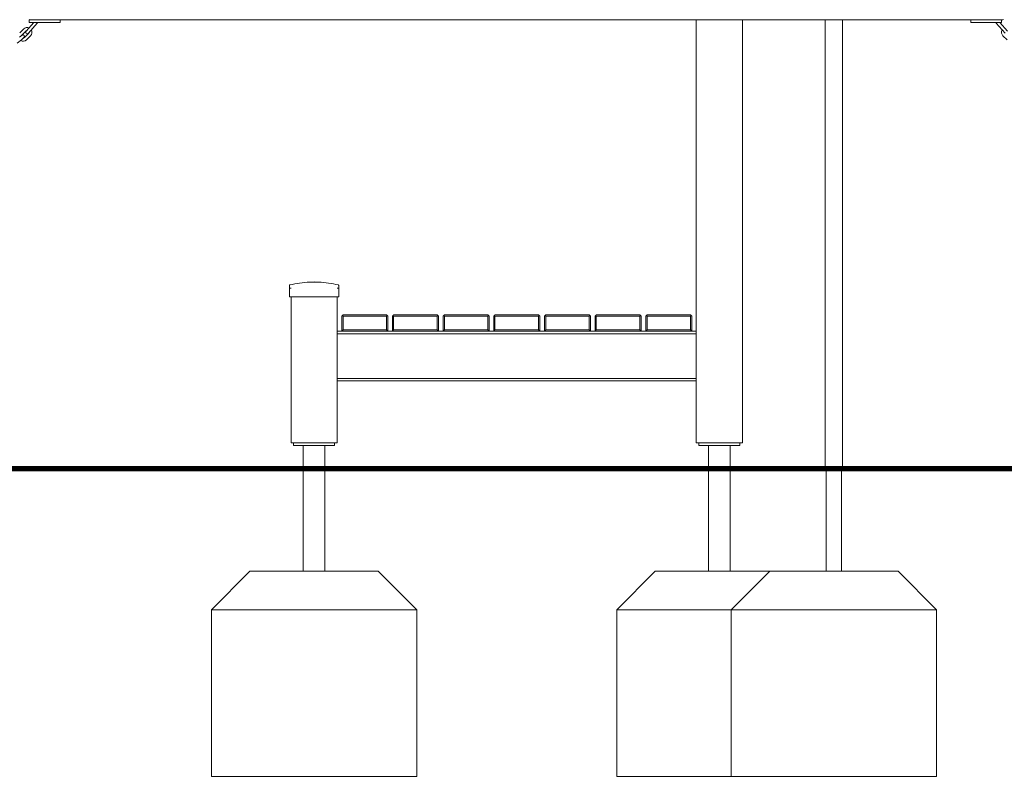
# Model space of a CAD drawing. Units: millimetres. Extents: x 10903 to 12084, y -39575 to -36530.
# Drawn here: x 11474 to 11666, y -39574 to -39427 of the extents above; entities that cross this region are included whole.
import ezdxf

# ---------------------------------------------------------------- set-up
doc = ezdxf.new("R2010")
doc.units = ezdxf.units.MM

# ---------------------------------------------------------------- blocks, each defined once
blk = doc.blocks.new('A$C04D679AF')
at = {"lineweight": 0, "extrusion": (0, 1, 0)}
for p, q in [((579.96, 538.04), (578.46, 536.35)), ((578.9, 535.95), (580.63, 537.89)), ((579.08, 538.04), (579.08, 538.54)), ((579.08, 538.54), (579.33, 538.54)), ((585.08, 538.04), (579.08, 538.04)), ((579.33, 538.54), (579.21, 538.66)), ((579.33, 538.54), (768.83, 538.54)), ((585.08, 538.04), (585.08, 538.54)), ((709.08, 456.04), (709.08, 538.54)), ((718.08, 456.04), (718.08, 538.54)), ((734.21, 538.54), (734.21, 451.04)), ((737.58, 538.54), (737.58, 451.04)), ((762.58, 538.04), (762.58, 538.54)), ((762.58, 538.04), (768.58, 538.04)), ((767.53, 537.89), (769.26, 535.95)), ((769.71, 536.35), (768.21, 538.04)), ((768.58, 538.04), (768.58, 538.54)), ((768.83, 538.54), (768.96, 538.66)), ((577.66, 535.57), (577.15, 535.16)), ((577.21, 536.03), (578, 536.8)), ((577.63, 535.6), (578.42, 536.37)), ((578.9, 535.87), (578.11, 535.1)), ((579.32, 535.43), (578.53, 534.67)), ((769.64, 534.67), (768.85, 535.43)), ((577.53, 534.69), (576.68, 534)), ((577.53, 534.69), (578.04, 535.1)), ((629.79, 486.21), (629.79, 486.76)), ((629.79, 486.21), (629.79, 484.54)), ((633.69, 487.41), (635.49, 487.41)), ((633.69, 487.41), (635.49, 487.41)), ((639.39, 486.76), (639.39, 486.21)), ((639.39, 484.54), (639.39, 486.21)), ((630.09, 484.54), (629.79, 484.54)), ((639.09, 484.54), (630.09, 484.54)), ((630.09, 456.04), (630.09, 484.54)), ((639.39, 484.54), (639.09, 484.54)), ((639.09, 456.04), (639.09, 484.54)), ((640.09, 480.91), (639.97, 480.79)), ((639.97, 480.79), (639.97, 477.84)), ((640.22, 481.04), (640.09, 480.91)), ((640.22, 480.79), (640.09, 480.91)), ((648.72, 481.04), (640.22, 481.04)), ((640.22, 478.09), (640.22, 480.79)), ((640.22, 480.79), (648.72, 480.79)), ((648.72, 481.04), (648.84, 480.91)), ((648.84, 480.91), (648.72, 480.79)), ((648.72, 480.79), (648.72, 478.09)), ((648.97, 480.79), (648.84, 480.91)), ((648.97, 477.84), (648.97, 480.79)), ((649.97, 480.91), (649.84, 480.79)), ((649.84, 480.79), (649.84, 477.84)), ((650.09, 481.04), (649.97, 480.91)), ((650.09, 480.79), (649.97, 480.91)), ((658.59, 481.04), (650.09, 481.04)), ((650.09, 478.09), (650.09, 480.79)), ((650.09, 480.79), (658.59, 480.79)), ((658.59, 481.04), (658.72, 480.91)), ((658.72, 480.91), (658.59, 480.79)), ((658.59, 480.79), (658.59, 478.09)), ((658.84, 480.79), (658.72, 480.91)), ((658.84, 477.84), (658.84, 480.79)), ((659.84, 480.91), (659.72, 480.79)), ((659.72, 480.79), (659.72, 477.84)), ((659.97, 481.04), (659.84, 480.91)), ((659.97, 480.79), (659.84, 480.91)), ((668.47, 481.04), (659.97, 481.04)), ((659.97, 478.09), (659.97, 480.79)), ((659.97, 480.79), (668.47, 480.79)), ((668.47, 481.04), (668.59, 480.91)), ((668.59, 480.91), (668.47, 480.79)), ((668.47, 480.79), (668.47, 478.09)), ((668.72, 480.79), (668.59, 480.91)), ((668.72, 477.84), (668.72, 480.79)), ((669.72, 480.91), (669.59, 480.79)), ((669.59, 480.79), (669.59, 477.84)), ((669.84, 481.04), (669.72, 480.91)), ((669.84, 480.79), (669.72, 480.91)), ((678.34, 481.04), (669.84, 481.04)), ((669.84, 478.09), (669.84, 480.79)), ((669.84, 480.79), (678.34, 480.79)), ((678.34, 481.04), (678.47, 480.91)), ((678.47, 480.91), (678.34, 480.79)), ((678.34, 480.79), (678.34, 478.09)), ((678.59, 480.79), (678.47, 480.91)), ((678.59, 477.84), (678.59, 480.79)), ((679.59, 480.91), (679.47, 480.79)), ((679.47, 480.79), (679.47, 477.84)), ((679.72, 481.04), (679.59, 480.91)), ((679.72, 480.79), (679.59, 480.91)), ((688.22, 481.04), (679.72, 481.04)), ((679.72, 480.79), (688.22, 480.79)), ((679.72, 478.09), (679.72, 480.79)), ((688.22, 481.04), (688.34, 480.91)), ((688.34, 480.91), (688.22, 480.79)), ((688.22, 480.79), (688.22, 478.09)), ((688.47, 480.79), (688.34, 480.91)), ((688.47, 477.84), (688.47, 480.79)), ((689.47, 480.91), (689.34, 480.79)), ((689.34, 480.79), (689.34, 477.84)), ((689.59, 481.04), (689.47, 480.91)), ((689.59, 480.79), (689.47, 480.91)), ((698.09, 481.04), (689.59, 481.04)), ((689.59, 480.79), (698.09, 480.79)), ((689.59, 478.09), (689.59, 480.79)), ((698.09, 481.04), (698.22, 480.91)), ((698.22, 480.91), (698.09, 480.79)), ((698.09, 480.79), (698.09, 478.09)), ((698.34, 480.79), (698.22, 480.91)), ((698.34, 477.84), (698.34, 480.79)), ((699.34, 480.91), (699.22, 480.79)), ((699.22, 480.79), (699.22, 477.84)), ((699.47, 481.04), (699.34, 480.91)), ((699.47, 480.79), (699.34, 480.91)), ((707.97, 481.04), (699.47, 481.04)), ((699.47, 480.79), (707.97, 480.79)), ((699.47, 478.09), (699.47, 480.79)), ((707.97, 481.04), (708.09, 480.91)), ((708.09, 480.91), (707.97, 480.79)), ((707.97, 480.79), (707.97, 478.09)), ((708.22, 480.79), (708.09, 480.91)), ((708.22, 477.84), (708.22, 480.79)), ((718.09, 480.79), (718.08, 480.8)), ((718.09, 477.84), (718.09, 480.79)), ((639.09, 477.84), (639.97, 477.84)), ((640.22, 478.09), (639.97, 477.84)), ((639.97, 477.84), (648.97, 477.84)), ((648.72, 478.09), (640.22, 478.09)), ((648.97, 477.84), (648.72, 478.09)), ((648.97, 477.84), (649.84, 477.84)), ((650.09, 478.09), (649.84, 477.84)), ((649.84, 477.84), (658.84, 477.84)), ((658.59, 478.09), (650.09, 478.09)), ((658.84, 477.84), (658.59, 478.09)), ((658.84, 477.84), (659.72, 477.84)), ((659.97, 478.09), (659.72, 477.84)), ((659.72, 477.84), (668.72, 477.84)), ((668.47, 478.09), (659.97, 478.09)), ((668.72, 477.84), (668.47, 478.09)), ((668.72, 477.84), (669.59, 477.84)), ((669.84, 478.09), (669.59, 477.84)), ((669.59, 477.84), (678.59, 477.84)), ((678.34, 478.09), (669.84, 478.09)), ((678.59, 477.84), (678.34, 478.09)), ((678.59, 477.84), (679.47, 477.84)), ((679.72, 478.09), (679.47, 477.84)), ((679.47, 477.84), (688.47, 477.84)), ((688.22, 478.09), (679.72, 478.09)), ((688.47, 477.84), (688.22, 478.09)), ((688.47, 477.84), (689.34, 477.84)), ((689.59, 478.09), (689.34, 477.84)), ((689.34, 477.84), (698.34, 477.84)), ((698.09, 478.09), (689.59, 478.09)), ((698.34, 477.84), (698.09, 478.09)), ((698.34, 477.84), (699.22, 477.84)), ((699.47, 478.09), (699.22, 477.84)), ((699.22, 477.84), (708.22, 477.84)), ((707.97, 478.09), (699.47, 478.09)), ((708.22, 477.84), (707.97, 478.09)), ((708.22, 477.84), (709.08, 477.84)), ((718.08, 477.85), (718.09, 477.84)), ((718.08, 477.84), (718.09, 477.84)), ((709.08, 477.34), (639.09, 477.34)), ((718.09, 477.34), (718.08, 477.35)), ((718.09, 477.34), (718.09, 468.64)), ((639.09, 468.64), (709.08, 468.64)), ((718.08, 468.62), (718.09, 468.64)), ((709.08, 468.14), (639.09, 468.14)), ((631.59, 456.04), (630.09, 456.04)), ((630.58, 456.04), (630.58, 455.54)), ((630.58, 455.54), (631.08, 455.54)), ((638.08, 455.54), (631.08, 455.54)), ((631.59, 456.04), (637.59, 456.04)), ((632.46, 455.54), (632.46, 451.04)), ((636.7, 455.54), (636.7, 451.04)), ((639.09, 456.04), (637.59, 456.04)), ((638.08, 455.54), (638.58, 455.54)), ((638.58, 456.04), (638.58, 455.54)), ((709.08, 456.04), (710.58, 456.04)), ((709.58, 456.04), (709.58, 455.54)), ((709.58, 455.54), (710.08, 455.54)), ((717.08, 455.54), (710.08, 455.54)), ((716.58, 456.04), (710.58, 456.04)), ((711.46, 455.54), (711.46, 451.04)), ((715.7, 455.54), (715.7, 451.04)), ((716.58, 456.04), (718.08, 456.04)), ((717.08, 455.54), (717.58, 455.54)), ((717.58, 456.04), (717.58, 455.54)), ((632.46, 451.04), (636.7, 451.04)), ((711.46, 451.04), (715.7, 451.04)), ((737.58, 451.04), (734.21, 451.04))]:
    blk.add_line(p, q, dxfattribs=at)
at = {"lineweight": 0, "extrusion": (0, 0, -1)}
for centre, radius, start, end in [((-580.41, 538.09), 0.3, 190.4206, 221.7108), ((-767.76, 538.09), 0.3, 318.2892, 349.5794), ((-577.85, 535.34), 0.3, 50.8472, 230.8472), ((-578.66, 536.12), 0.95, 45.9522, 113.0039), ((-578.68, 536.15), 0.3, 221.7108, 41.7108), ((-578.66, 536.12), 0.95, 149.8214, 225.9522), ((-769.51, 536.12), 0.95, 314.0478, 30.1786), ((-577.87, 535.35), 0.95, 225.9522, 302.4563), ((-634.59, 467.94), 19.5, 87.3546, 92.6454), ((-629.89, 486.76), 0.1, 360, 75.9796), ((-634.59, 467.94), 19.5, 75.9796, 87.3546), ((-634.59, 467.94), 19.5, 92.6454, 104.0204), ((-639.29, 486.76), 0.1, 104.0204, 180)]:
    blk.add_arc(centre, radius, start, end, dxfattribs=at)
at = {"lineweight": 0}
for centre, start, end in [((577.87, 535.35), 134.0478, 160.0677), ((578.66, 536.12), 108.8114, 134.0478), ((578.66, 536.12), 314.0478, 350.752), ((577.87, 535.35), 278.0624, 314.0478)]:
    blk.add_arc(centre, 0.35, start, end, dxfattribs=at)
for points, knots in [([(629.79, 486.21), (629.79, 486.21), (629.79, 486.21), (629.79, 486.22), (629.8, 486.23), (629.82, 486.25), (629.83, 486.26), (629.86, 486.26), (629.86, 486.26), (629.87, 486.26)], [-0.000738, -0.000738, -0.000738, -0.000738, 0, 0, 0.1022677, 0.1022677, 0.196821, 0.196821, 0.2347201, 0.2347201, 0.2347201, 0.2347201]), ([(629.9, 486.26), (629.89, 486.26), (629.89, 486.26), (629.88, 486.26), (629.88, 486.26), (629.87, 486.26), (629.87, 486.26)], [1.84339563, 1.84339563, 1.84339563, 1.84339563, 1.86086908, 1.86086908, 1.86086908, 1.87834252, 1.87834252, 1.87834252, 1.87834252]), ([(629.9, 486.26), (629.9, 486.26), (629.91, 486.26), (629.94, 486.26), (629.97, 486.25), (630.03, 486.23), (630.06, 486.22), (630.09, 486.21), (630.09, 486.21), (630.09, 486.21)], [0.7827742, 0.7827742, 0.7827742, 0.7827742, 0.8154901, 0.8154901, 0.8971132, 0.8971132, 0.9853991, 0.9853991, 0.9860363, 0.9860363, 0.9860363, 0.9860363]), ([(639.09, 486.21), (639.09, 486.21), (639.09, 486.21), (639.13, 486.22), (639.16, 486.23), (639.22, 486.25), (639.25, 486.26), (639.28, 486.26), (639.29, 486.26), (639.29, 486.26)], [-0.0007381, -0.0007381, -0.0007381, -0.0007381, 0, 0, 0.1022701, 0.1022701, 0.196822, 0.196822, 0.2347199, 0.2347199, 0.2347199, 0.2347199]), ([(639.32, 486.26), (639.31, 486.26), (639.31, 486.26), (639.31, 486.26), (639.3, 486.26), (639.3, 486.26), (639.29, 486.26)], [1.84340325, 1.84340325, 1.84340325, 1.84340325, 1.8608767, 1.8608767, 1.8608767, 1.87835014, 1.87835014, 1.87835014, 1.87835014]), ([(639.32, 486.26), (639.33, 486.26), (639.33, 486.26), (639.36, 486.26), (639.37, 486.25), (639.39, 486.23), (639.39, 486.22), (639.39, 486.21), (639.39, 486.21), (639.39, 486.21)], [0.7827763, 0.7827763, 0.7827763, 0.7827763, 0.8154932, 0.8154932, 0.8971176, 0.8971176, 0.9854015, 0.9854015, 0.9860386, 0.9860386, 0.9860386, 0.9860386])]:
    blk.add_open_spline(points, degree=3, knots=knots, dxfattribs=at)

msp = doc.modelspace()

# ---------------------------------------------------------------- linework, layer by layer
at = {"const_width": 1}
msp.add_lwpolyline([(11037.62, -39514.34), (11904.34, -39514.34)], dxfattribs=at)
at = {"lineweight": 0}
for points in [[(11529.5, -39534.34), (11529.5, -39514.34), (11533.74, -39514.34), (11533.74, -39534.34)], [(11608.5, -39534.34), (11608.5, -39514.34), (11612.74, -39514.34), (11612.74, -39534.34)], [(11631.44, -39534.34), (11631.44, -39514.34), (11634.44, -39514.34), (11634.44, -39534.34)], [(11623.12, -39534.34), (11598.12, -39534.34), (11590.62, -39541.84), (11590.62, -39574.34), (11630.62, -39574.34)], [(11551.62, -39541.84), (11511.62, -39541.84)], [(11612.94, -39541.84), (11590.62, -39541.84)], [(11652.94, -39541.84), (11612.94, -39541.84)]]:
    msp.add_lwpolyline(points, dxfattribs=at)
for points in [[(11544.12, -39534.34), (11519.12, -39534.34), (11511.62, -39541.84), (11511.62, -39574.34), (11551.62, -39574.34), (11551.62, -39541.84), (11544.12, -39534.34)], [(11645.44, -39534.34), (11620.44, -39534.34), (11612.94, -39541.84), (11612.94, -39574.34), (11652.94, -39574.34), (11652.94, -39541.84), (11645.44, -39534.34)]]:
    msp.add_lwpolyline(points, close=True, dxfattribs=at)

# ---------------------------------------------------------------- block references
msp.add_blockref('A$C04D679AF', (10897.04, -39965.37))

doc.saveas('drawing.dxf')
